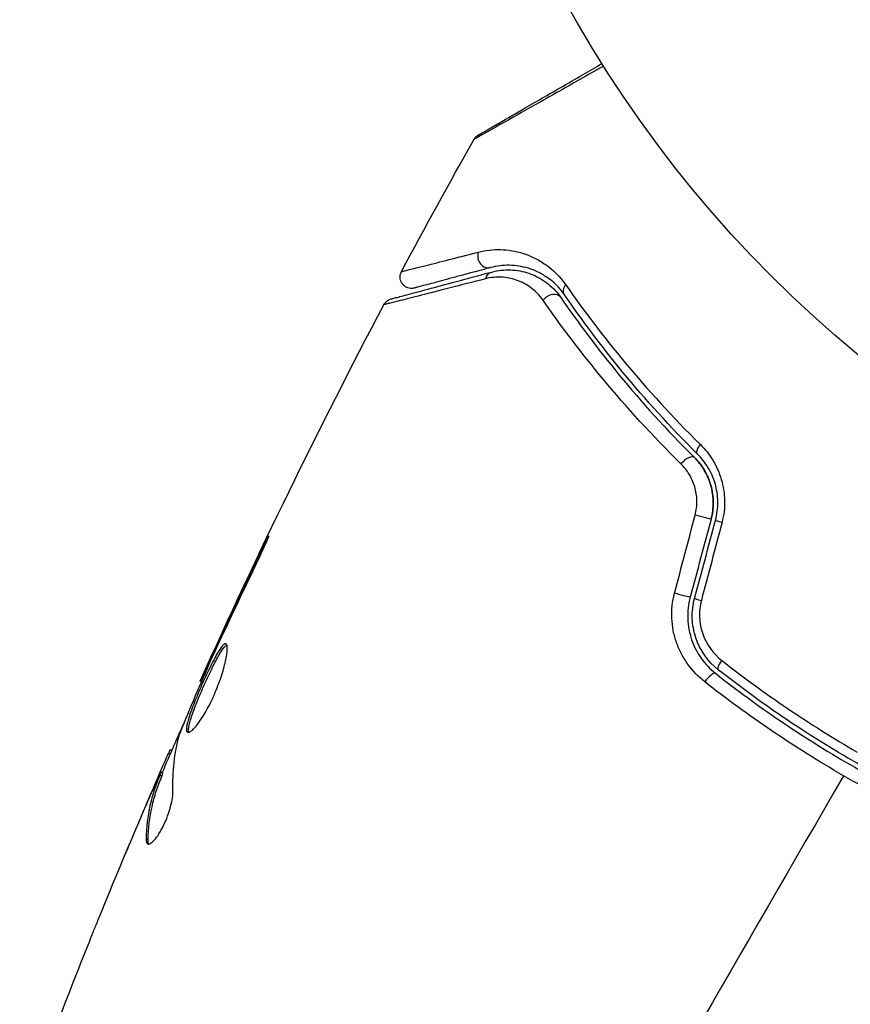
# Model space of a CAD drawing. Units: millimetres. Extents: x -3937 to 4801, y -4826 to 4621.
# Drawn here: x -1404 to -1367, y 2671 to 2714 of the extents above; entities that cross this region are included whole.
import ezdxf

# ---------------------------------------------------------------- set-up
doc = ezdxf.new("R2010")
doc.units = ezdxf.units.MM
doc.header["$LTSCALE"] = 20
doc.layers.add('2d', color=230, linetype='Continuous')

msp = doc.modelspace()

# ---------------------------------------------------------------- linework, layer by layer
at = {"layer": '2d'}
for p, q in [((-1392.945, 2690.376), (-1392.988, 2690.401)), ((-1394.688, 2686.698), (-1394.727, 2686.721)), ((-1395.12, 2685.764), (-1395.159, 2685.786)), ((-1395.569, 2684.741), (-1395.627, 2684.774)), ((-1396.94, 2681.563), (-1397.022, 2681.61)), ((-1396.874, 2681.715), (-1396.945, 2681.756)), ((-1397.312, 2680.591), (-1397.399, 2680.641)), ((-1397.263, 2680.737), (-1397.35, 2680.787)), ((-1397.588, 2680.277), (-1397.601, 2680.284)), ((-1397.548, 2680.254), (-1397.548, 2680.254)), ((-1398.087, 2679.128), (-1398.094, 2679.131)), ((-1397.909, 2677.798), (-1397.998, 2677.85))]:
    msp.add_line(p, q, dxfattribs=at)
msp.add_circle((-1333.079, 2740.039), 53, dxfattribs=at)
for centre, major_axis, ratio, start_param, end_param in [((-1383.007, 2703.413), (-0.129, 0.483), 0.858093, 0.936343, 3.141593), ((-1380.207, 2701.336), (0.412, 0.284), 0.738794, 0, 2.001711), ((-1374.279, 2694.238), (0.352, 0.355), 0.452672, 0, 1.804422), ((-1372.52, 2691.701), (-0.483, 0.129), 0.013447, 0, 1.156444), ((-1373.436, 2688.279), (-0.483, 0.129), 0.032323, 0, 1.184867), ((-1373.313, 2684.727), (0.31, 0.393), 0.269641, 0, 1.748088)]:
    msp.add_ellipse(centre, major_axis=major_axis, ratio=ratio, start_param=start_param, end_param=end_param, dxfattribs=at)
at = {"layer": '2d', "extrusion": (0, 0, -1)}
for centre, major_axis, ratio, start_param, end_param in [((-1382.697, 2702.254), (-0.129, 0.483), 0.819777, -0.96892, 0), ((-1379.219, 2702.017), (0.412, 0.284), 0.71706, 3.141593, 4.29116), ((-1373.433, 2695.089), (0.352, 0.355), 0.440374, 3.141593, 4.484937), ((-1373.679, 2692.011), (-0.483, 0.129), 0.001815, 3.141593, 5.172325), ((-1374.596, 2688.589), (-0.483, 0.129), 0.020866, 3.141593, 5.143872), ((-1372.57, 2685.669), (0.31, 0.393), 0.26225, 3.141593, 4.539766)]:
    msp.add_ellipse(centre, major_axis=major_axis, ratio=ratio, start_param=start_param, end_param=end_param, dxfattribs=at)
at = {"layer": '2d'}
for points, knots in [([(-1377.914, 2711.776), (-1378.271, 2711.573), (-1378.618, 2711.377), (-1379.305, 2710.988), (-1379.645, 2710.795), (-1380.294, 2710.428), (-1380.602, 2710.254), (-1381.472, 2709.761), (-1381.982, 2709.473), (-1382.505, 2709.178), (-1382.604, 2709.122), (-1382.789, 2709.018), (-1382.876, 2708.969), (-1383.112, 2708.836), (-1383.24, 2708.764), (-1383.433, 2708.656), (-1383.497, 2708.62), (-1383.544, 2708.595), (-1383.548, 2708.593), (-1383.556, 2708.589), (-1383.559, 2708.587), (-1383.576, 2708.577), (-1383.583, 2708.573), (-1383.598, 2708.565), (-1383.603, 2708.562), (-1383.603, 2708.562)], [0.00194377, 0.00194377, 0.00194377, 0.00194377, 0.00372039, 0.00372039, 0.00558058, 0.00558058, 0.00744077, 0.00744077, 0.01116116, 0.01116116, 0.01209126, 0.01209126, 0.01302136, 0.01302136, 0.01488155, 0.01488155, 0.01674174, 0.01674174, 0.01767184, 0.01767184, 0.01860194, 0.01860194, 0.02232232, 0.02232232, 0.02888402, 0.02888402, 0.02888402, 0.02888402]), ([(-1383.417, 2708.75), (-1383.417, 2708.75), (-1383.413, 2708.753), (-1383.398, 2708.761), (-1383.39, 2708.765), (-1383.374, 2708.775), (-1383.37, 2708.777), (-1383.362, 2708.781), (-1383.36, 2708.783), (-1383.318, 2708.807), (-1383.256, 2708.843), (-1383.068, 2708.952), (-1382.942, 2709.024), (-1382.707, 2709.16), (-1382.622, 2709.209), (-1382.437, 2709.316), (-1382.339, 2709.372), (-1381.819, 2709.673), (-1381.312, 2709.965), (-1380.446, 2710.466), (-1380.139, 2710.643), (-1379.493, 2711.015), (-1379.155, 2711.211), (-1378.538, 2711.567), (-1378.264, 2711.725), (-1377.984, 2711.887)], [0.03007316, 0.03007316, 0.03007316, 0.03007316, 0.0365021, 0.0365021, 0.04015231, 0.04015231, 0.04106486, 0.04106486, 0.04197741, 0.04197741, 0.04380252, 0.04380252, 0.04562762, 0.04562762, 0.04654017, 0.04654017, 0.04745273, 0.04745273, 0.05110294, 0.05110294, 0.05292804, 0.05292804, 0.05475315, 0.05475315, 0.05614804, 0.05614804, 0.05614804, 0.05614804]), ([(-1383.603, 2708.562), (-1383.576, 2708.609), (-1383.542, 2708.652), (-1383.488, 2708.701), (-1383.474, 2708.712), (-1383.448, 2708.731), (-1383.437, 2708.738), (-1383.423, 2708.746), (-1383.421, 2708.748), (-1383.418, 2708.749), (-1383.418, 2708.749), (-1383.417, 2708.75), (-1383.417, 2708.75), (-1383.417, 2708.75)], [0, 0, 0, 0, 0.01618521, 0.01618521, 0.02162878, 0.02162878, 0.02570578, 0.02570578, 0.02646963, 0.02646963, 0.02661285, 0.02661285, 0.02662533, 0.02662533, 0.02662533, 0.02662533]), ([(-1386.791, 2702.753), (-1386.791, 2702.753), (-1386.785, 2702.754), (-1386.771, 2702.758), (-1386.764, 2702.76), (-1386.747, 2702.764), (-1386.741, 2702.765), (-1386.726, 2702.769), (-1386.722, 2702.77), (-1386.608, 2702.796), (-1386.265, 2702.882), (-1385.417, 2703.097), (-1385.08, 2703.184), (-1384.314, 2703.379), (-1383.886, 2703.489), (-1383.418, 2703.61)], [0.02281952, 0.02281952, 0.02281952, 0.02281952, 0.02808898, 0.02808898, 0.03089788, 0.03089788, 0.03230233, 0.03230233, 0.03370678, 0.03370678, 0.03932457, 0.03932457, 0.04213347, 0.04213347, 0.04494237, 0.04494237, 0.04494237, 0.04494237]), ([(-1383.418, 2703.61), (-1383.09, 2703.694), (-1382.763, 2703.729), (-1382.105, 2703.71), (-1381.774, 2703.656), (-1381.275, 2703.497), (-1381.107, 2703.43), (-1380.778, 2703.267), (-1380.616, 2703.172), (-1380.141, 2702.837), (-1379.839, 2702.553), (-1379.573, 2702.171)], [0, 0, 0, 0, 0.001963063, 0.001963063, 0.003926126, 0.003926126, 0.004907657, 0.004907657, 0.005889189, 0.005889189, 0.007852252, 0.007852252, 0.007852252, 0.007852252]), ([(-1379.63, 2701.734), (-1379.859, 2702.066), (-1380.118, 2702.307), (-1380.521, 2702.587), (-1380.658, 2702.667), (-1380.937, 2702.801), (-1381.077, 2702.856), (-1381.497, 2702.985), (-1381.776, 2703.027), (-1382.328, 2703.036), (-1382.603, 2703.004), (-1382.878, 2702.93)], [0, 0, 0, 0, 0.001851544, 0.001851544, 0.002777316, 0.002777316, 0.003703088, 0.003703088, 0.005554632, 0.005554632, 0.007406175, 0.007406175, 0.007406175, 0.007406175]), ([(-1387.248, 2701.552), (-1387.248, 2701.552), (-1387.241, 2701.554), (-1387.222, 2701.559), (-1387.212, 2701.561), (-1387.192, 2701.567), (-1387.188, 2701.568), (-1387.178, 2701.57), (-1387.175, 2701.571), (-1387.154, 2701.577), (-1387.121, 2701.586), (-1386.968, 2701.627), (-1386.792, 2701.674), (-1386.427, 2701.772), (-1386.287, 2701.809), (-1385.978, 2701.892), (-1385.809, 2701.937), (-1384.896, 2702.182), (-1383.95, 2702.435), (-1382.826, 2702.737)], [0.02464336, 0.02464336, 0.02464336, 0.02464336, 0.03015026, 0.03015026, 0.03316528, 0.03316528, 0.03391904, 0.03391904, 0.0346728, 0.0346728, 0.03618031, 0.03618031, 0.03919533, 0.03919533, 0.04070285, 0.04070285, 0.04221036, 0.04221036, 0.04824041, 0.04824041, 0.04824041, 0.04824041]), ([(-1386.22, 2702.034), (-1386.247, 2702.027), (-1386.275, 2702.022), (-1386.331, 2702.017), (-1386.358, 2702.016), (-1386.425, 2702.021), (-1386.465, 2702.029), (-1386.541, 2702.054), (-1386.578, 2702.071), (-1386.647, 2702.113), (-1386.678, 2702.138), (-1386.734, 2702.195), (-1386.759, 2702.228), (-1386.8, 2702.297), (-1386.817, 2702.334), (-1386.84, 2702.41), (-1386.847, 2702.45), (-1386.851, 2702.531), (-1386.848, 2702.571), (-1386.832, 2702.66), (-1386.814, 2702.708), (-1386.791, 2702.753)], [0, 0, 0, 0, 0.0084355, 0.0084355, 0.0166369, 0.0166369, 0.0286592, 0.0286592, 0.0406815, 0.0406815, 0.0527038, 0.0527038, 0.0647261, 0.0647261, 0.0767484, 0.0767484, 0.0887707, 0.0887707, 0.100793, 0.100793, 0.1158822, 0.1158822, 0.1158822, 0.1158822]), ([(-1382.878, 2702.93), (-1383.344, 2702.805), (-1383.769, 2702.691), (-1384.338, 2702.539), (-1384.516, 2702.491), (-1384.849, 2702.402), (-1385.004, 2702.36), (-1385.706, 2702.172), (-1386.046, 2702.081), (-1386.142, 2702.055), (-1386.147, 2702.054), (-1386.156, 2702.051), (-1386.16, 2702.05), (-1386.171, 2702.047), (-1386.177, 2702.046), (-1386.194, 2702.041), (-1386.2, 2702.039), (-1386.215, 2702.036), (-1386.22, 2702.034), (-1386.22, 2702.034)], [0, 0, 0, 0, 0.00280724, 0.00280724, 0.00421086, 0.00421086, 0.00561448, 0.00561448, 0.01122897, 0.01122897, 0.01193078, 0.01193078, 0.01263259, 0.01263259, 0.01403621, 0.01403621, 0.01684345, 0.01684345, 0.02211228, 0.02211228, 0.02211228, 0.02211228]), ([(-1382.826, 2702.737), (-1382.545, 2702.812), (-1382.266, 2702.84), (-1381.722, 2702.82), (-1381.457, 2702.771), (-1381.067, 2702.638), (-1380.939, 2702.583), (-1380.686, 2702.452), (-1380.562, 2702.375), (-1380.205, 2702.113), (-1379.985, 2701.896), (-1379.795, 2701.62)], [0, 0, 0, 0, 0.001345717, 0.001345717, 0.002691433, 0.002691433, 0.003364292, 0.003364292, 0.00403715, 0.00403715, 0.005382867, 0.005382867, 0.005382867, 0.005382867]), ([(-1383.096, 2702.44), (-1384.227, 2702.149), (-1385.179, 2701.905), (-1386.098, 2701.67), (-1386.269, 2701.626), (-1386.58, 2701.547), (-1386.721, 2701.511), (-1387.091, 2701.418), (-1387.27, 2701.373), (-1387.428, 2701.334), (-1387.463, 2701.326), (-1387.487, 2701.321), (-1387.49, 2701.32), (-1387.499, 2701.317), (-1387.504, 2701.316), (-1387.524, 2701.311), (-1387.534, 2701.309), (-1387.554, 2701.304), (-1387.561, 2701.302), (-1387.561, 2701.302)], [0, 0, 0, 0, 0.00608343, 0.00608343, 0.00760429, 0.00760429, 0.00912515, 0.00912515, 0.01216686, 0.01216686, 0.01368772, 0.01368772, 0.01444815, 0.01444815, 0.01520858, 0.01520858, 0.01825029, 0.01825029, 0.02381452, 0.02381452, 0.02381452, 0.02381452]), ([(-1380.569, 2701.494), (-1380.733, 2701.73), (-1380.92, 2701.911), (-1381.319, 2702.202), (-1381.532, 2702.31), (-1381.963, 2702.458), (-1382.183, 2702.5), (-1382.632, 2702.521), (-1382.862, 2702.5), (-1383.096, 2702.44)], [0, 0, 0, 0, 0.001259257, 0.001259257, 0.002518515, 0.002518515, 0.003777772, 0.003777772, 0.005037029, 0.005037029, 0.005037029, 0.005037029]), ([(-1379.573, 2702.171), (-1378.808, 2701.072), (-1377.943, 2699.923), (-1375.985, 2697.574), (-1374.894, 2696.373), (-1373.665, 2695.16)], [0, 0, 0, 0, 0.00567021, 0.00567021, 0.01134043, 0.01134043, 0.01134043, 0.01134043]), ([(-1373.786, 2694.734), (-1375.001, 2695.943), (-1376.081, 2697.14), (-1378.017, 2699.486), (-1378.874, 2700.635), (-1379.63, 2701.734)], [0, 0, 0, 0, 0.00561537, 0.00561537, 0.01123074, 0.01123074, 0.01123074, 0.01123074]), ([(-1387.561, 2701.302), (-1387.535, 2701.35), (-1387.502, 2701.394), (-1387.436, 2701.456), (-1387.407, 2701.479), (-1387.356, 2701.509), (-1387.335, 2701.52), (-1387.293, 2701.538), (-1387.27, 2701.546), (-1387.248, 2701.552)], [0, 0, 0, 0, 0.01617283, 0.01617283, 0.0271653, 0.0271653, 0.0340586, 0.0340586, 0.04108883, 0.04108883, 0.04108883, 0.04108883]), ([(-1374.517, 2694.311), (-1375.791, 2695.568), (-1376.914, 2696.806), (-1378.918, 2699.215), (-1379.798, 2700.386), (-1380.569, 2701.494)], [0, 0, 0, 0, 0.00590649, 0.00590649, 0.01181297, 0.01181297, 0.01181297, 0.01181297]), ([(-1379.795, 2701.62), (-1379.05, 2700.538), (-1378.198, 2699.393), (-1376.255, 2697.036), (-1375.165, 2695.823), (-1373.926, 2694.592)], [0, 0, 0, 0, 0.00577336, 0.00577336, 0.01154671, 0.01154671, 0.01154671, 0.01154671]), ([(-1373.665, 2695.16), (-1373.458, 2694.956), (-1373.275, 2694.727), (-1373.04, 2694.342), (-1372.969, 2694.206), (-1372.844, 2693.926), (-1372.791, 2693.782), (-1372.702, 2693.485), (-1372.668, 2693.333), (-1372.618, 2693.019), (-1372.604, 2692.859), (-1372.595, 2692.382), (-1372.633, 2692.061), (-1372.716, 2691.747)], [0, 0, 0, 0, 0.000959727, 0.000959727, 0.001439591, 0.001439591, 0.001919454, 0.001919454, 0.002399318, 0.002399318, 0.002879181, 0.002879181, 0.003838909, 0.003838909, 0.003838909, 0.003838909]), ([(-1373.196, 2691.882), (-1373.131, 2692.122), (-1373.099, 2692.37), (-1373.102, 2692.878), (-1373.138, 2693.128), (-1373.275, 2693.611), (-1373.374, 2693.837), (-1373.62, 2694.25), (-1373.766, 2694.433), (-1373.926, 2694.592)], [0, 0, 0, 0, 0.000754737, 0.000754737, 0.001509473, 0.001509473, 0.00226421, 0.00226421, 0.003018947, 0.003018947, 0.003018947, 0.003018947]), ([(-1373.926, 2694.592), (-1373.76, 2694.427), (-1373.612, 2694.238), (-1373.43, 2693.93), (-1373.375, 2693.822), (-1373.279, 2693.599), (-1373.238, 2693.482), (-1373.138, 2693.127), (-1373.102, 2692.879), (-1373.098, 2692.376), (-1373.13, 2692.128), (-1373.196, 2691.882)], [0, 0, 0, 0, 0.000760497, 0.000760497, 0.001140745, 0.001140745, 0.001520994, 0.001520994, 0.002281491, 0.002281491, 0.003041988, 0.003041988, 0.003041988, 0.003041988]), ([(-1373.003, 2691.83), (-1372.93, 2692.1), (-1372.897, 2692.375), (-1372.902, 2692.784), (-1372.914, 2692.922), (-1372.954, 2693.19), (-1372.983, 2693.32), (-1373.057, 2693.572), (-1373.102, 2693.695), (-1373.206, 2693.933), (-1373.266, 2694.048), (-1373.462, 2694.372), (-1373.614, 2694.564), (-1373.786, 2694.734)], [0, 0, 0, 0, 0.000837423, 0.000837423, 0.001256134, 0.001256134, 0.001674846, 0.001674846, 0.002093557, 0.002093557, 0.002512269, 0.002512269, 0.003349692, 0.003349692, 0.003349692, 0.003349692]), ([(-1373.893, 2692.068), (-1373.839, 2692.275), (-1373.814, 2692.484), (-1373.822, 2692.906), (-1373.855, 2693.112), (-1373.972, 2693.504), (-1374.055, 2693.689), (-1374.259, 2694.024), (-1374.381, 2694.177), (-1374.517, 2694.311)], [0, 0, 0, 0, 0.000633008, 0.000633008, 0.001266016, 0.001266016, 0.001899024, 0.001899024, 0.002532032, 0.002532032, 0.002532032, 0.002532032]), ([(-1393.39, 2689.429), (-1393.316, 2689.58), (-1393.239, 2689.741), (-1393.125, 2689.985), (-1393.087, 2690.066), (-1393.014, 2690.225), (-1392.977, 2690.304), (-1392.875, 2690.53), (-1392.812, 2690.669), (-1392.709, 2690.899), (-1392.668, 2690.992), (-1392.615, 2691.119), (-1392.602, 2691.153), (-1392.607, 2691.156), (-1392.612, 2691.149), (-1392.63, 2691.119), (-1392.643, 2691.096), (-1392.723, 2690.944), (-1392.843, 2690.702), (-1392.988, 2690.401)], [0, 0, 0, 0, 0.000535625, 0.000535625, 0.000803438, 0.000803438, 0.001071251, 0.001071251, 0.001606876, 0.001606876, 0.002142502, 0.002142502, 0.002678127, 0.002678127, 0.00294594, 0.00294594, 0.003213752, 0.003213752, 0.004285003, 0.004285003, 0.004285003, 0.004285003]), ([(-1392.605, 2691.155), (-1392.607, 2691.156), (-1392.612, 2691.149), (-1392.63, 2691.119), (-1392.643, 2691.096), (-1392.723, 2690.944), (-1392.843, 2690.702), (-1392.988, 2690.401)], [0.002678309, 0.002678309, 0.002678309, 0.002678309, 0.00294594, 0.00294594, 0.003213752, 0.003213752, 0.004285003, 0.004285003, 0.004285003, 0.004285003]), ([(-1373.472, 2684.74), (-1373.755, 2684.962), (-1374.001, 2685.218), (-1374.315, 2685.654), (-1374.411, 2685.809), (-1374.578, 2686.127), (-1374.649, 2686.292), (-1374.769, 2686.632), (-1374.818, 2686.809), (-1374.888, 2687.169), (-1374.91, 2687.351), (-1374.934, 2687.898), (-1374.895, 2688.273), (-1374.8, 2688.634)], [0, 0, 0, 0, 0.001104106, 0.001104106, 0.001656159, 0.001656159, 0.002208212, 0.002208212, 0.002760265, 0.002760265, 0.003312318, 0.003312318, 0.004416423, 0.004416423, 0.004416423, 0.004416423]), ([(-1374.113, 2688.46), (-1374.196, 2688.149), (-1374.231, 2687.827), (-1374.208, 2687.2), (-1374.149, 2686.885), (-1373.998, 2686.447), (-1373.938, 2686.306), (-1373.798, 2686.033), (-1373.717, 2685.901), (-1373.452, 2685.527), (-1373.244, 2685.309), (-1373.004, 2685.119)], [0, 0, 0, 0, 0.000962618, 0.000962618, 0.001925236, 0.001925236, 0.002406545, 0.002406545, 0.002887854, 0.002887854, 0.003850472, 0.003850472, 0.003850472, 0.003850472]), ([(-1372.88, 2685.276), (-1373.334, 2685.635), (-1373.68, 2686.123), (-1373.958, 2686.953), (-1374.011, 2687.241), (-1374.029, 2687.831), (-1373.996, 2688.121), (-1373.919, 2688.408)], [0, 0, 0, 0, 0.001770151, 0.001770151, 0.002655226, 0.002655226, 0.003540301, 0.003540301, 0.003540301, 0.003540301]), ([(-1373.622, 2688.313), (-1373.686, 2688.07), (-1373.712, 2687.824), (-1373.691, 2687.325), (-1373.644, 2687.082), (-1373.4, 2686.386), (-1373.106, 2685.981), (-1372.725, 2685.682)], [0, 0, 0, 0, 0.000742905, 0.000742905, 0.001485811, 0.001485811, 0.002971622, 0.002971622, 0.002971622, 0.002971622]), ([(-1394.489, 2686.414), (-1394.507, 2686.424), (-1394.529, 2686.422), (-1394.583, 2686.392), (-1394.615, 2686.363), (-1394.72, 2686.242), (-1394.806, 2686.11), (-1394.951, 2685.854), (-1395.003, 2685.758), (-1395.109, 2685.554), (-1395.164, 2685.445), (-1395.276, 2685.213), (-1395.334, 2685.092), (-1395.447, 2684.846), (-1395.504, 2684.72), (-1395.618, 2684.465), (-1395.672, 2684.339), (-1395.778, 2684.091), (-1395.829, 2683.966), (-1395.923, 2683.729), (-1395.967, 2683.615), (-1396.046, 2683.399), (-1396.082, 2683.296), (-1396.171, 2683.015), (-1396.209, 2682.858), (-1396.233, 2682.633), (-1396.219, 2682.561), (-1396.179, 2682.538)], [0.006652238, 0.006652238, 0.006652238, 0.006652238, 0.007065568, 0.007065568, 0.007478898, 0.007478898, 0.008305558, 0.008305558, 0.008718887, 0.008718887, 0.009132217, 0.009132217, 0.009545547, 0.009545547, 0.009958877, 0.009958877, 0.010372206, 0.010372206, 0.010785536, 0.010785536, 0.011198866, 0.011198866, 0.011612196, 0.011612196, 0.012438855, 0.012438855, 0.013265515, 0.013265515, 0.013265515, 0.013265515]), ([(-1396.179, 2682.538), (-1396.159, 2682.526), (-1396.132, 2682.527), (-1396.068, 2682.551), (-1396.03, 2682.576), (-1395.944, 2682.649), (-1395.896, 2682.696), (-1395.793, 2682.814), (-1395.737, 2682.885), (-1395.621, 2683.045), (-1395.562, 2683.134), (-1395.438, 2683.333), (-1395.375, 2683.44), (-1395.252, 2683.665), (-1395.191, 2683.785), (-1395.072, 2684.033), (-1395.015, 2684.159), (-1394.906, 2684.415), (-1394.854, 2684.546), (-1394.76, 2684.801), (-1394.716, 2684.926), (-1394.598, 2685.296), (-1394.539, 2685.523), (-1394.478, 2685.82), (-1394.462, 2685.909), (-1394.441, 2686.069), (-1394.436, 2686.141), (-1394.434, 2686.26), (-1394.439, 2686.308), (-1394.456, 2686.379), (-1394.47, 2686.403), (-1394.489, 2686.414)], [0, 0, 0, 0, 0.000415765, 0.000415765, 0.00083153, 0.00083153, 0.001247295, 0.001247295, 0.00166306, 0.00166306, 0.002078825, 0.002078825, 0.002494589, 0.002494589, 0.002910354, 0.002910354, 0.003326119, 0.003326119, 0.003741884, 0.003741884, 0.004157649, 0.004157649, 0.004989179, 0.004989179, 0.005404944, 0.005404944, 0.005820709, 0.005820709, 0.006236474, 0.006236474, 0.006652238, 0.006652238, 0.006652238, 0.006652238]), ([(-1396.124, 2682.532), (-1396.127, 2682.539), (-1396.129, 2682.547), (-1396.138, 2682.591), (-1396.139, 2682.637), (-1396.127, 2682.75), (-1396.115, 2682.817), (-1396.078, 2682.97), (-1396.054, 2683.057), (-1395.994, 2683.244), (-1395.96, 2683.345), (-1395.88, 2683.562), (-1395.836, 2683.678), (-1395.695, 2684.032), (-1395.586, 2684.288), (-1395.419, 2684.666), (-1395.361, 2684.794), (-1395.246, 2685.041), (-1395.19, 2685.161), (-1395.078, 2685.391), (-1395.022, 2685.502), (-1394.916, 2685.707), (-1394.865, 2685.801), (-1394.719, 2686.059), (-1394.633, 2686.19), (-1394.527, 2686.313), (-1394.496, 2686.341), (-1394.464, 2686.359), (-1394.458, 2686.361), (-1394.453, 2686.363)], [0.00030701, 0.00030701, 0.00030701, 0.00030701, 0.000413434, 0.000413434, 0.000826868, 0.000826868, 0.001240303, 0.001240303, 0.001653737, 0.001653737, 0.002067171, 0.002067171, 0.002480605, 0.002480605, 0.003307474, 0.003307474, 0.003720908, 0.003720908, 0.004134342, 0.004134342, 0.004547777, 0.004547777, 0.004961211, 0.004961211, 0.005788079, 0.005788079, 0.006201514, 0.006201514, 0.006283371, 0.006283371, 0.006283371, 0.006283371]), ([(-1394.597, 2686.229), (-1394.585, 2686.245), (-1394.574, 2686.259), (-1394.527, 2686.313), (-1394.496, 2686.341), (-1394.464, 2686.359), (-1394.458, 2686.361), (-1394.453, 2686.363)], [0.0056577166, 0.0056577166, 0.0056577166, 0.0056577166, 0.0057880793, 0.0057880793, 0.0062015135, 0.0062015135, 0.0062833712, 0.0062833712, 0.0062833712, 0.0062833712]), ([(-1394.597, 2686.229), (-1394.585, 2686.245), (-1394.574, 2686.259), (-1394.527, 2686.313), (-1394.496, 2686.341), (-1394.464, 2686.359), (-1394.458, 2686.361), (-1394.453, 2686.363)], [0.0056577166, 0.0056577166, 0.0056577166, 0.0056577166, 0.0057880793, 0.0057880793, 0.0062015135, 0.0062015135, 0.0062833712, 0.0062833712, 0.0062833712, 0.0062833712]), ([(-1395.159, 2685.786), (-1395.231, 2685.629), (-1395.296, 2685.488), (-1395.411, 2685.239), (-1395.462, 2685.13), (-1395.542, 2684.955), (-1395.573, 2684.888), (-1395.616, 2684.797), (-1395.626, 2684.774), (-1395.627, 2684.774)], [0, 0, 0, 0, 0.000630096, 0.000630096, 0.001260193, 0.001260193, 0.001890289, 0.001890289, 0.002520386, 0.002520386, 0.002520386, 0.002520386]), ([(-1396.495, 2682.524), (-1396.284, 2683.058), (-1396.066, 2683.588), (-1395.615, 2684.642), (-1395.383, 2685.166), (-1395.152, 2685.69)], [0, 0, 0, 0, 0.001910154, 0.001910154, 0.003820307, 0.003820307, 0.003820307, 0.003820307]), ([(-1372.725, 2685.682), (-1371.797, 2684.953), (-1370.838, 2684.253), (-1368.858, 2682.912), (-1367.837, 2682.272), (-1366.783, 2681.663)], [0, 0, 0, 0, 0.003619448, 0.003619448, 0.007238896, 0.007238896, 0.007238896, 0.007238896]), ([(-1373.004, 2685.119), (-1372.086, 2684.395), (-1371.134, 2683.697), (-1369.655, 2682.693), (-1369.153, 2682.365), (-1368.132, 2681.725), (-1367.61, 2681.411), (-1366.036, 2680.503), (-1364.978, 2679.944), (-1362.842, 2678.91), (-1361.765, 2678.436), (-1360.679, 2678.004)], [0, 0, 0, 0, 0.0036116, 0.0036116, 0.0054174, 0.0054174, 0.0072232, 0.0072232, 0.01083479, 0.01083479, 0.01444639, 0.01444639, 0.01444639, 0.01444639]), ([(-1360.605, 2678.189), (-1361.689, 2678.621), (-1362.766, 2679.095), (-1364.369, 2679.871), (-1364.902, 2680.141), (-1365.963, 2680.703), (-1366.493, 2680.997), (-1368.055, 2681.9), (-1369.064, 2682.533), (-1371.018, 2683.86), (-1371.964, 2684.554), (-1372.88, 2685.276)], [0, 0, 0, 0, 0.0035954, 0.0035954, 0.00539309, 0.00539309, 0.00719079, 0.00719079, 0.01078619, 0.01078619, 0.01438158, 0.01438158, 0.01438158, 0.01438158]), ([(-1367.384, 2680.622), (-1367.923, 2680.933), (-1368.459, 2681.256), (-1369.509, 2681.914), (-1370.025, 2682.25), (-1371.547, 2683.281), (-1372.526, 2683.997), (-1373.472, 2684.74)], [0.007421983, 0.007421983, 0.007421983, 0.007421983, 0.009269849, 0.009269849, 0.011117714, 0.011117714, 0.014813445, 0.014813445, 0.014813445, 0.014813445]), ([(-1397.022, 2681.61), (-1397.038, 2681.575), (-1397.065, 2681.516), (-1397.137, 2681.353), (-1397.182, 2681.252), (-1397.338, 2680.895), (-1397.467, 2680.596), (-1397.601, 2680.284)], [0, 0, 0, 0, 0.000502775, 0.000502775, 0.001005549, 0.001005549, 0.002011098, 0.002011098, 0.002011098, 0.002011098]), ([(-1397.399, 2680.641), (-1397.482, 2680.425), (-1397.569, 2680.211), (-1397.716, 2679.768), (-1397.778, 2679.541), (-1397.929, 2678.844), (-1397.986, 2678.358), (-1397.998, 2677.85)], [0, 0, 0, 0, 0.001485171, 0.001485171, 0.002970341, 0.002970341, 0.005940682, 0.005940682, 0.005940682, 0.005940682]), ([(-1397.909, 2677.798), (-1397.897, 2678.306), (-1397.841, 2678.793), (-1397.69, 2679.491), (-1397.628, 2679.718), (-1397.482, 2680.16), (-1397.394, 2680.374), (-1397.312, 2680.591)], [0, 0, 0, 0, 0.002970524, 0.002970524, 0.004455786, 0.004455786, 0.005941048, 0.005941048, 0.005941048, 0.005941048]), ([(-1397.502, 2680.47), (-1397.464, 2680.555), (-1397.433, 2680.623), (-1397.383, 2680.728), (-1397.366, 2680.763), (-1397.339, 2680.809), (-1397.353, 2680.761), (-1397.399, 2680.641)], [0, 0, 0, 0, 0.000405419, 0.000405419, 0.000810838, 0.000810838, 0.001621676, 0.001621676, 0.001621676, 0.001621676]), ([(-1397.312, 2680.591), (-1397.289, 2680.651), (-1397.274, 2680.692), (-1397.263, 2680.729), (-1397.261, 2680.736), (-1397.263, 2680.737)], [0, 0, 0, 0, 0.0004054221, 0.0004054221, 0.0006379335, 0.0006379335, 0.0006379335, 0.0006379335]), ([(-1360.773, 2677.408), (-1361.894, 2677.857), (-1363.005, 2678.349), (-1365.209, 2679.419), (-1366.301, 2679.997), (-1367.384, 2680.622)], [0, 0, 0, 0, 0.003710992, 0.003710992, 0.007421983, 0.007421983, 0.007421983, 0.007421983]), ([(-1398.207, 2678.848), (-1398.074, 2679.16), (-1397.947, 2679.455), (-1397.705, 2680.011), (-1397.597, 2680.257), (-1397.502, 2680.47)], [0, 0, 0, 0, 0.001015532, 0.001015532, 0.002031065, 0.002031065, 0.002031065, 0.002031065]), ([(-1397.933, 2677.634), (-1397.903, 2677.616), (-1397.861, 2677.62), (-1397.761, 2677.675), (-1397.702, 2677.725), (-1397.575, 2677.867), (-1397.506, 2677.96), (-1397.368, 2678.178), (-1397.299, 2678.304), (-1397.169, 2678.572), (-1397.108, 2678.716), (-1397.002, 2679.001), (-1396.957, 2679.145), (-1396.885, 2679.416), (-1396.858, 2679.545), (-1396.824, 2679.772), (-1396.817, 2679.872), (-1396.819, 2679.955)], [0.000672322, 0.000672322, 0.000672322, 0.000672322, 0.001130161, 0.001130161, 0.001588, 0.001588, 0.002045839, 0.002045839, 0.002503678, 0.002503678, 0.002961518, 0.002961518, 0.003419357, 0.003419357, 0.003877196, 0.003877196, 0.004335035, 0.004335035, 0.004335035, 0.004335035]), ([(-1397.998, 2677.85), (-1397.999, 2677.792), (-1397.995, 2677.745), (-1397.973, 2677.672), (-1397.956, 2677.647), (-1397.933, 2677.634)], [0, 0, 0, 0, 0.0003361609, 0.0003361609, 0.0006723218, 0.0006723218, 0.0006723218, 0.0006723218]), ([(-1400.461, 2673.406), (-1400.446, 2673.444), (-1400.429, 2673.487), (-1400.386, 2673.592), (-1400.36, 2673.657), (-1400.303, 2673.798), (-1400.272, 2673.875), (-1400.175, 2674.113), (-1400.105, 2674.287), (-1400.031, 2674.468)], [0.003802953, 0.003802953, 0.003802953, 0.003802953, 0.004028258, 0.004028258, 0.004321052, 0.004321052, 0.004613847, 0.004613847, 0.005199436, 0.005199436, 0.005199436, 0.005199436])]:
    msp.add_open_spline(points, degree=3, knots=knots, dxfattribs=at)
for points in [[(-1386.791, 2702.753), (-1385.75, 2704.701), (-1384.687, 2706.638), (-1383.603, 2708.562)], [(-1383.603, 2708.562), (-1383.603, 2708.562), (-1383.603, 2708.562), (-1383.603, 2708.562)], [(-1395.627, 2684.774), (-1393.11, 2690.365), (-1390.419, 2695.879), (-1387.561, 2701.302)], [(-1387.561, 2701.302), (-1387.561, 2701.302), (-1387.561, 2701.302), (-1387.561, 2701.302)], [(-1374.8, 2688.634), (-1374.498, 2689.779), (-1374.196, 2690.923), (-1373.893, 2692.068)], [(-1373.196, 2691.882), (-1373.501, 2690.741), (-1373.807, 2689.6), (-1374.113, 2688.46)], [(-1373.919, 2688.408), (-1373.614, 2689.548), (-1373.308, 2690.689), (-1373.003, 2691.83)], [(-1372.716, 2691.747), (-1373.018, 2690.602), (-1373.32, 2689.457), (-1373.622, 2688.313)], [(-1392.988, 2690.401), (-1393.577, 2689.179), (-1394.157, 2687.952), (-1394.727, 2686.721)], [(-1394.852, 2686.347), (-1394.371, 2687.377), (-1393.887, 2688.407), (-1393.39, 2689.429)], [(-1394.727, 2686.721), (-1394.881, 2686.389), (-1395.024, 2686.078), (-1395.159, 2685.786)], [(-1394.971, 2686.091), (-1394.931, 2686.178), (-1394.891, 2686.263), (-1394.852, 2686.347)], [(-1395.152, 2685.69), (-1395.097, 2685.815), (-1395.032, 2685.959), (-1394.971, 2686.091)], [(-1397.292, 2680.754), (-1396.95, 2681.545), (-1396.604, 2682.335), (-1396.255, 2683.123)], [(-1396.819, 2679.955), (-1396.845, 2680.812), (-1396.757, 2681.618), (-1396.55, 2682.37)], [(-1396.55, 2682.37), (-1396.54, 2682.406), (-1396.521, 2682.46), (-1396.495, 2682.524)], [(-1396.945, 2681.756), (-1396.95, 2681.758), (-1396.975, 2681.71), (-1397.022, 2681.61)], [(-1367.384, 2680.622), (-1371.775, 2673.016), (-1376.138, 2665.459), (-1380.46, 2657.973)], [(-1397.601, 2680.284), (-1397.767, 2679.899), (-1397.931, 2679.514), (-1398.094, 2679.131)], [(-1400.031, 2674.468), (-1399.435, 2675.933), (-1398.827, 2677.393), (-1398.207, 2678.848)], [(-1398.094, 2679.131), (-1398.372, 2678.475), (-1398.648, 2677.817), (-1398.921, 2677.158)], [(-1397.881, 2677.624), (-1397.901, 2677.662), (-1397.91, 2677.721), (-1397.909, 2677.798)], [(-1403.549, 2665.365), (-1402.559, 2668.06), (-1401.529, 2670.741), (-1400.461, 2673.406)]]:
    msp.add_open_spline(points, degree=3, dxfattribs=at)

doc.saveas('drawing.dxf')
